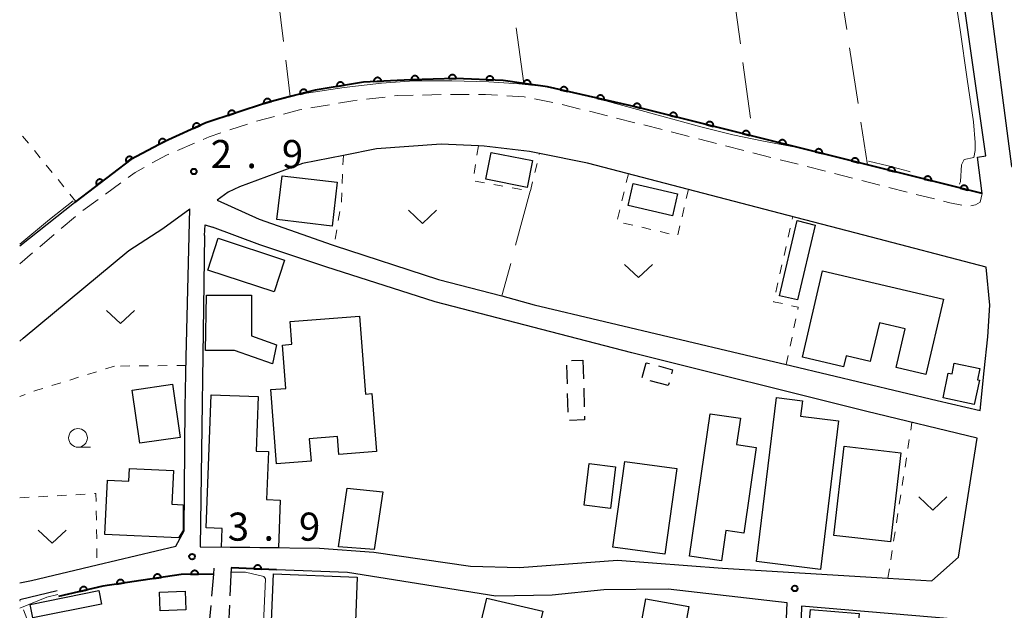
# Model space of a CAD drawing. Units: metres. Extents: x -78000 to -75998, y 34500 to 36000.
# Drawn here: x -78000 to -77869, y 34658 to 34737 of the extents above; entities that cross this region are included whole.
import ezdxf

# ---------------------------------------------------------------- set-up
doc = ezdxf.new("R2010")
doc.units = ezdxf.units.M
for name, color, linetype, lineweight in [('210100_道路縁(街区線)', 7, 'Continuous', 30), ('210600_庭園路等', 7, 'Continuous', 30), ('221300_歩道', 7, 'Continuous', 30), ('300100_普通建物', 7, 'Continuous', 30), ('300300_普通無壁舎', 7, 'Continuous', 30), ('611100_コンクリート被覆(直落)', 7, 'Continuous', 30), ('630100_植生界', 7, 'Continuous', 30), ('630200_耕地界', 7, 'Continuous', 30), ('631300_畑', 7, 'Continuous', 13), ('633100_広葉樹林', 7, 'Continuous', 13), ('710200_等高線(主曲線)', 7, 'Continuous', 13), ('731200_図化機測定による標高点', 7, 'Continuous', 40)]:
    doc.layers.add(name, color=color, linetype=linetype, lineweight=lineweight)
doc.styles.add('Style-WORKING', font='MS Gothic.ttf')

msp = doc.modelspace()

# ---------------------------------------------------------------- linework, layer by layer
at = {"layer": '210100_道路縁(街区線)', "linetype": 'Continuous', "lineweight": 30, "flags": 128}
for points in [[(-77917.64, 34724.82), (-77871.55, 34713.28), (-77872.17, 34718.14), (-77871.06, 34718.31), (-77880.96, 34787.53), (-77965.01, 34776.27), (-77969.3, 34774.96), (-77972.22, 34773.36), (-78000, 34758.08)], [(-77876.57, 34785.32), (-77867.64, 34716.92), (-77866.46, 34716.58), (-77865.81, 34712.24), (-77828.38, 34702.86), (-77815.01, 34700.38), (-77801.37, 34698.64), (-77782.19, 34697.14), (-77770.23, 34697.5), (-77765.59, 34697.67), (-77758.39, 34698.67), (-77664.48, 34711.64)], [(-78000, 34706.32), (-77992.7, 34712.11), (-77985.18, 34717.86), (-77980.64, 34720.26), (-77975.17, 34722.74), (-77967.07, 34725.42), (-77960.56, 34727.09), (-77954.14, 34728.18), (-77947.81, 34728.49), (-77941.84, 34728.66), (-77935.48, 34728.4), (-77929.55, 34727.52), (-77917.64, 34724.82)], [(-77871.84, 34684.33), (-77871.29, 34689.61), (-77870.82, 34694.17), (-77870.56, 34698.39), (-77871.01, 34703.47), (-77887.37, 34707.74), (-77897.45, 34710.38), (-77924.25, 34717.37), (-77930.63, 34718.64), (-77931.96, 34718.9), (-77938.02, 34719.63), (-77938.79, 34719.66), (-77943.74, 34719.89), (-77952.37, 34719.27), (-77956.81, 34718.39), (-77962.28, 34717.31), (-77970.69, 34714.19), (-77972.2, 34713.46), (-77973.65, 34712.4), (-77968.04, 34709.86), (-77958.29, 34706.45), (-77958.05, 34706.37), (-77944.1, 34701.81), (-77935.65, 34699.66), (-77931.34, 34698.44), (-77903.19, 34691.78), (-77896.95, 34690.29), (-77877.57, 34685.69), (-77871.84, 34684.33)], [(-78000, 34661.32), (-77998.43, 34661.66), (-77989.67, 34663.75), (-77979.17, 34666.25), (-77978.03, 34668.27), (-77977.93, 34684.8), (-77977.77, 34691.47), (-77977.29, 34711.25)], [(-77999.52, 34693.99), (-77985.45, 34705.69), (-77980.89, 34708.65), (-77977.29, 34711.25)], [(-77975.32, 34707.71), (-77975.24, 34709.14), (-77974.27, 34708.8)], [(-77872.22, 34680.64), (-77886.94, 34684.21), (-77918.33, 34692.02), (-77944.54, 34698.82), (-77959.15, 34703.51), (-77967.96, 34706.47), (-77974.27, 34708.8)], [(-77975.32, 34707.71), (-77975.92, 34666.13), (-77959.98, 34665.96), (-77952.74, 34665.43), (-77939.83, 34663.58), (-77933.3, 34663.38), (-77920.23, 34664.35), (-77906.22, 34663.28), (-77884.14, 34661.95), (-77878.3, 34661.6), (-77874.74, 34664.78), (-77872.22, 34680.64)], [(-78000, 34693.59), (-77999.52, 34693.99)], [(-77889.09, 34579.44), (-77890.16, 34585.76), (-77890.67, 34586.79), (-77891.62, 34588.78), (-77893.12, 34590.27), (-77895.93, 34592.85), (-77897.84, 34595.27), (-77898.7, 34597.49), (-77899.12, 34600.4), (-77899.4, 34603.21), (-77899.47, 34614.99), (-77897.57, 34658.67), (-77913.48, 34660.5), (-77922.03, 34660.4), (-77928.93, 34659.71), (-77936.47, 34659.54), (-77956.24, 34662.73), (-77965.75, 34663.09)], [(-77994.98, 34660.25), (-78000, 34659.07)], [(-77873.16, 34618.07), (-77873.55, 34626.44), (-77874.11, 34628.37), (-77875.71, 34631.23), (-77876.24, 34633.27), (-77875.15, 34656.48), (-77895.69, 34658.2), (-77897.09, 34607.33), (-77896.89, 34603.6), (-77896.61, 34599.63), (-77895.72, 34596.32), (-77894.81, 34594.62), (-77892.95, 34592.44), (-77889.15, 34588.88), (-77886.54, 34587.63), (-77883.28, 34587.53), (-77878.83, 34588.06), (-77868.67, 34591.44), (-77869.35, 34613.46), (-77873.16, 34618.07)]]:
    msp.add_lwpolyline(points, dxfattribs=at)
at = {"layer": '210600_庭園路等', "linetype": 'Continuous', "lineweight": 30}
for p, q in [((-77971.8, 34663.33), (-77971.966, 34659.584)), ((-77974.512, 34658.309), (-77974.67, 34656.49)), ((-77972.021, 34658.335), (-77972.1, 34656.56))]:
    msp.add_line(p, q, dxfattribs=at)
at = {"layer": '210600_庭園路等', "linetype": 'Continuous', "lineweight": 30, "flags": 128}
msp.add_lwpolyline([(-77974.08, 34663.29), (-77974.15, 34662.48), (-77974.404, 34659.554)], dxfattribs=at)
at = {"layer": '221300_歩道', "linetype": 'Continuous', "lineweight": 13}
for p, q in [((-77943.757, 34726.508), (-77946.256, 34726.445)), ((-77940.007, 34726.508), (-77942.507, 34726.517)), ((-77958.672, 34725.156), (-77961.137, 34724.74)), ((-77951.244, 34726.176), (-77953.728, 34725.89)), ((-77928.841, 34725.441), (-77931.292, 34725.933)), ((-77925.192, 34724.579), (-77927.619, 34725.183)), ((-77921.553, 34723.675), (-77923.979, 34724.278)), ((-77969.605, 34722.569), (-77971.978, 34721.783)), ((-77965.997, 34723.587), (-77968.412, 34722.938)), ((-77917.918, 34722.753), (-77920.341, 34723.37)), ((-77914.284, 34721.828), (-77916.707, 34722.445)), ((-77910.65, 34720.902), (-77913.073, 34721.519)), ((-77976.659, 34720.038), (-77978.956, 34719.051)), ((-77907.016, 34719.976), (-77909.439, 34720.593)), ((-77903.382, 34719.051), (-77905.805, 34719.668)), ((-77899.748, 34718.125), (-77902.171, 34718.742)), ((-77896.114, 34717.199), (-77898.537, 34717.816)), ((-77892.48, 34716.274), (-77894.903, 34716.891)), ((-77888.846, 34715.348), (-77891.269, 34715.965)), ((-77986.524, 34714.711), (-77988.542, 34713.234)), ((-77885.213, 34714.422), (-77887.635, 34715.039)), ((-77881.579, 34713.497), (-77884.001, 34714.114)), ((-77989.55, 34712.496), (-77991.567, 34711.019)), ((-77877.945, 34712.571), (-77880.367, 34713.188)), ((-77992.546, 34710.243), (-77994.454, 34708.627)), ((-77995.408, 34707.819), (-77997.316, 34706.204)), ((-77998.269, 34705.396), (-78000, 34703.93))]:
    msp.add_line(p, q, dxfattribs=at)
at = {"layer": '221300_歩道', "linetype": 'Continuous', "lineweight": 13, "flags": 128}
for points in [[(-77947.505, 34726.414), (-77949.64, 34726.36), (-77950.002, 34726.318)], [(-77936.259, 34726.411), (-77937.85, 34726.5), (-77938.757, 34726.503)], [(-77954.97, 34725.748), (-77955.56, 34725.68), (-77957.439, 34725.363)], [(-77932.518, 34726.179), (-77932.67, 34726.21), (-77935.011, 34726.341)], [(-77962.37, 34724.532), (-77962.68, 34724.48), (-77964.79, 34723.912)], [(-77973.165, 34721.389), (-77974.7, 34720.88), (-77975.511, 34720.531)], [(-77980.105, 34718.557), (-77980.4, 34718.43), (-77982.309, 34717.38)], [(-77983.404, 34716.778), (-77984.6, 34716.12), (-77985.516, 34715.449)], [(-77871.55, 34713.28), (-77871.85, 34712.16), (-77872.46, 34711.77), (-77873.065, 34711.654)], [(-77874.292, 34711.728), (-77875.9, 34712.05), (-77876.733, 34712.262)]]:
    msp.add_lwpolyline(points, dxfattribs=at)
at = {"layer": '300100_普通建物', "linetype": 'Continuous', "lineweight": 30, "flags": 128}
for points in [[(-77876.71, 34699.18), (-77879.07, 34689.14), (-77883.06, 34690.08), (-77881.85, 34695.23), (-77885.28, 34696.03), (-77886.49, 34690.87), (-77889.71, 34691.63), (-77890.05, 34690.18), (-77895.56, 34691.47), (-77892.87, 34702.97)], [(-77975.2, 34692.33), (-77975.08, 34699.72), (-77969.07, 34699.73), (-77969.07, 34694.29), (-77965.73, 34693.12), (-77966.26, 34690.55), (-77971.32, 34692.34)], [(-77954.66, 34696.94), (-77953.84, 34686.52), (-77952.99, 34686.62), (-77952.39, 34678.86), (-77957.41, 34678.47), (-77957.6, 34680.85), (-77961.35, 34680.56), (-77961.11, 34677.57), (-77965.71, 34677.22), (-77966.48, 34687.14), (-77964.5, 34687.29), (-77964.95, 34693.07), (-77963.69, 34693.17), (-77963.92, 34696.22)], [(-77872.61, 34685.16), (-77876.79, 34686.03), (-77876.1, 34689.34), (-77875.59, 34689.23), (-77875.3, 34690.65), (-77871.88, 34689.94), (-77872.2, 34688.42), (-77871.94, 34688.37)], [(-77975.11, 34668.67), (-77974.43, 34686.44), (-77968.18, 34686.2), (-77968.46, 34678.92), (-77966.81, 34678.85), (-77967.05, 34672.46), (-77965.22, 34672.39), (-77965.47, 34666.02), (-77973.06, 34666.11), (-77972.96, 34668.59)], [(-77901.69, 34664.16), (-77899.01, 34686.05), (-77895.55, 34685.62), (-77895.79, 34683.59), (-77890.73, 34682.97), (-77893.15, 34663.11)], [(-77910.6, 34664.91), (-77907.85, 34683.89), (-77903.83, 34683.31), (-77904.34, 34679.79), (-77901.72, 34679.41), (-77903.38, 34667.97), (-77905.75, 34668.32), (-77906.33, 34664.29)], [(-77988.63, 34667.8), (-77988.27, 34675.03), (-77985.44, 34674.89), (-77985.36, 34676.6), (-77979.48, 34676.31), (-77979.7, 34671.82), (-77978.17, 34671.74), (-77978.19, 34668.32), (-77978.83, 34667.33)], [(-77906.77, 34640.65), (-77909.86, 34623.72), (-77919.01, 34625.39), (-77917.16, 34635.51), (-77920.65, 34636.14), (-77916.44, 34659.2), (-77910.72, 34658.16), (-77913.43, 34643.31), (-77908.29, 34642.38), (-77908.54, 34640.97)], [(-77895.84, 34641.92), (-77894.49, 34657.78), (-77887.97, 34657.22), (-77888.56, 34650.33), (-77884.45, 34649.97), (-77884.54, 34648.87), (-77882.6, 34648.7), (-77883.75, 34635.2), (-77885.14, 34635.31), (-77885.36, 34632.7), (-77893.87, 34633.43), (-77893.44, 34638.5), (-77894.39, 34638.58), (-77894.12, 34641.77)]]:
    msp.add_lwpolyline(points, close=True, dxfattribs=at)
at = {"layer": '300100_普通建物', "linetype": 'Continuous', "lineweight": 30}
for points in [[(-77932.28, 34714.12), (-77937.79, 34715.2), (-77937.09, 34718.77), (-77931.58, 34717.69)], [(-77964.99, 34715.67), (-77957.63, 34714.82), (-77958.31, 34708.96), (-77965.67, 34709.82)], [(-77918.14, 34714.63), (-77912.2, 34713.25), (-77912.88, 34710.33), (-77918.81, 34711.7)], [(-77893.87, 34709.09), (-77896.21, 34699.09), (-77898.63, 34699.66), (-77896.27, 34709.71)], [(-77973.5, 34707.32), (-77964.66, 34704.41), (-77966.05, 34700.17), (-77974.9, 34703.08)], [(-77983.98, 34679.96), (-77984.99, 34687.06), (-77979.59, 34687.83), (-77978.57, 34680.73)], [(-77891.34, 34667.66), (-77889.98, 34679.56), (-77882.44, 34678.7), (-77883.79, 34666.8)], [(-77924.68, 34671.68), (-77924, 34677.25), (-77920.48, 34676.82), (-77921.16, 34671.25)], [(-77920.84, 34666.1), (-77919.26, 34677.54), (-77912.3, 34676.58), (-77913.89, 34665.14)], [(-77957.47, 34666.13), (-77956.32, 34673.99), (-77951.56, 34673.46), (-77952.71, 34665.79)], [(-77966.13, 34662.54), (-77954.96, 34662.11), (-77955.33, 34652.62), (-77966.51, 34653.07)], [(-77989.08, 34658.48), (-77998.24, 34656.65), (-77998.6, 34658.46), (-77989.44, 34660.29)], [(-77977.82, 34657.72), (-77981.27, 34657.59), (-77981.36, 34660.09), (-77977.91, 34660.22)], [(-77937.68, 34659.3), (-77930.21, 34657.55), (-77931.87, 34650.5), (-77939.34, 34652.26)]]:
    msp.add_3dface(points, dxfattribs=at)
at = {"layer": '300300_普通無壁舎', "linetype": 'Continuous', "lineweight": 30}
for p, q in [((-77926.366, 34691.017), (-77924.84, 34691.06)), ((-77924.84, 34691.06), (-77924.774, 34688.561)), ((-77926.912, 34687.875), (-77926.974, 34690.374)), ((-77913.45, 34687.66), (-77915.864, 34688.308)), ((-77924.741, 34687.311), (-77924.676, 34684.812)), ((-77913.349, 34688.035), (-77913.45, 34687.66)), ((-77926.818, 34684.126), (-77926.88, 34686.625))]:
    msp.add_line(p, q, dxfattribs=at)
at = {"layer": '300300_普通無壁舎', "linetype": 'Continuous', "lineweight": 30, "flags": 128}
for points in [[(-77916.917, 34688.722), (-77916.38, 34690.72), (-77915.964, 34690.608)], [(-77914.757, 34690.284), (-77912.88, 34689.78), (-77913.025, 34689.242)], [(-77924.643, 34683.563), (-77924.63, 34683.08), (-77926.646, 34683.024)]]:
    msp.add_lwpolyline(points, dxfattribs=at)
at = {"layer": '611100_コンクリート被覆(直落)', "linetype": 'Continuous', "lineweight": 40}
msp.add_line((-77965.75, 34663.09), (-77971.8, 34663.33), dxfattribs=at)
at = {"layer": '611100_コンクリート被覆(直落)', "linetype": 'Continuous', "lineweight": 40, "flags": 128}
for points in [[(-77947.752, 34728.492), (-77946.753, 34728.52), (-77946.756, 34728.564), (-77946.763, 34728.607), (-77946.773, 34728.649), (-77946.788, 34728.69), (-77946.806, 34728.73), (-77946.827, 34728.768), (-77946.851, 34728.804), (-77946.879, 34728.838), (-77946.909, 34728.87), (-77946.943, 34728.898), (-77946.977, 34728.924), (-77947.015, 34728.946), (-77947.055, 34728.965), (-77947.095, 34728.981), (-77947.137, 34728.992), (-77947.18, 34729), (-77947.223, 34729.005), (-77947.267, 34729.006), (-77947.311, 34729.002), (-77947.354, 34728.995), (-77947.395, 34728.985), (-77947.437, 34728.971), (-77947.476, 34728.953), (-77947.515, 34728.932), (-77947.551, 34728.908), (-77947.584, 34728.88), (-77947.617, 34728.85), (-77947.645, 34728.816), (-77947.671, 34728.781), (-77947.693, 34728.743), (-77947.711, 34728.704), (-77947.727, 34728.663), (-77947.739, 34728.621), (-77947.747, 34728.579), (-77947.752, 34728.536)], [(-77942.754, 34728.634), (-77941.755, 34728.662), (-77941.758, 34728.706), (-77941.765, 34728.749), (-77941.776, 34728.791), (-77941.79, 34728.833), (-77941.808, 34728.872), (-77941.829, 34728.91), (-77941.853, 34728.947), (-77941.881, 34728.98), (-77941.911, 34729.012), (-77941.945, 34729.04), (-77941.979, 34729.066), (-77942.017, 34729.088), (-77942.057, 34729.107), (-77942.097, 34729.123), (-77942.139, 34729.135), (-77942.182, 34729.142), (-77942.225, 34729.147), (-77942.269, 34729.148), (-77942.313, 34729.145), (-77942.356, 34729.138), (-77942.397, 34729.127), (-77942.439, 34729.113), (-77942.478, 34729.095), (-77942.517, 34729.074), (-77942.553, 34729.05), (-77942.586, 34729.022), (-77942.619, 34728.992), (-77942.647, 34728.958), (-77942.673, 34728.923), (-77942.695, 34728.886), (-77942.713, 34728.846), (-77942.729, 34728.806), (-77942.741, 34728.763), (-77942.749, 34728.721), (-77942.754, 34728.678)], [(-77957.694, 34727.577), (-77956.708, 34727.744), (-77956.717, 34727.787), (-77956.73, 34727.828), (-77956.746, 34727.868), (-77956.766, 34727.908), (-77956.79, 34727.944), (-77956.816, 34727.979), (-77956.845, 34728.012), (-77956.877, 34728.041), (-77956.911, 34728.069), (-77956.949, 34728.092), (-77956.987, 34728.113), (-77957.027, 34728.129), (-77957.069, 34728.142), (-77957.111, 34728.152), (-77957.155, 34728.158), (-77957.198, 34728.16), (-77957.241, 34728.159), (-77957.285, 34728.153), (-77957.328, 34728.144), (-77957.369, 34728.131), (-77957.409, 34728.115), (-77957.448, 34728.095), (-77957.485, 34728.072), (-77957.52, 34728.045), (-77957.553, 34728.016), (-77957.582, 34727.984), (-77957.609, 34727.95), (-77957.632, 34727.913), (-77957.653, 34727.875), (-77957.67, 34727.834), (-77957.683, 34727.792), (-77957.693, 34727.75), (-77957.699, 34727.707), (-77957.701, 34727.664), (-77957.699, 34727.62)], [(-77952.746, 34728.248), (-77951.748, 34728.297), (-77951.752, 34728.341), (-77951.76, 34728.384), (-77951.771, 34728.425), (-77951.786, 34728.466), (-77951.805, 34728.506), (-77951.827, 34728.544), (-77951.852, 34728.579), (-77951.88, 34728.612), (-77951.911, 34728.644), (-77951.945, 34728.671), (-77951.98, 34728.696), (-77952.019, 34728.717), (-77952.058, 34728.735), (-77952.099, 34728.751), (-77952.142, 34728.761), (-77952.184, 34728.768), (-77952.227, 34728.772), (-77952.272, 34728.772), (-77952.315, 34728.768), (-77952.358, 34728.76), (-77952.4, 34728.749), (-77952.441, 34728.734), (-77952.48, 34728.715), (-77952.518, 34728.693), (-77952.554, 34728.668), (-77952.586, 34728.64), (-77952.618, 34728.609), (-77952.645, 34728.575), (-77952.671, 34728.539), (-77952.692, 34728.501), (-77952.71, 34728.461), (-77952.725, 34728.421), (-77952.736, 34728.378), (-77952.743, 34728.336), (-77952.747, 34728.292)], [(-77937.758, 34728.493), (-77936.759, 34728.452), (-77936.759, 34728.496), (-77936.763, 34728.54), (-77936.771, 34728.582), (-77936.782, 34728.624), (-77936.797, 34728.665), (-77936.816, 34728.705), (-77936.837, 34728.743), (-77936.863, 34728.778), (-77936.89, 34728.812), (-77936.922, 34728.842), (-77936.955, 34728.871), (-77936.991, 34728.895), (-77937.029, 34728.917), (-77937.069, 34728.935), (-77937.11, 34728.95), (-77937.152, 34728.961), (-77937.194, 34728.968), (-77937.238, 34728.972), (-77937.282, 34728.972), (-77937.325, 34728.968), (-77937.368, 34728.961), (-77937.41, 34728.949), (-77937.451, 34728.934), (-77937.491, 34728.916), (-77937.529, 34728.894), (-77937.564, 34728.869), (-77937.598, 34728.841), (-77937.628, 34728.809), (-77937.657, 34728.776), (-77937.681, 34728.74), (-77937.703, 34728.702), (-77937.721, 34728.663), (-77937.736, 34728.621), (-77937.747, 34728.58), (-77937.754, 34728.537)], [(-77932.79, 34728), (-77931.8, 34727.854), (-77931.796, 34727.897), (-77931.796, 34727.941), (-77931.798, 34727.984), (-77931.805, 34728.027), (-77931.816, 34728.069), (-77931.83, 34728.111), (-77931.847, 34728.151), (-77931.869, 34728.188), (-77931.893, 34728.225), (-77931.921, 34728.259), (-77931.951, 34728.29), (-77931.984, 34728.319), (-77932.02, 34728.344), (-77932.057, 34728.367), (-77932.097, 34728.386), (-77932.137, 34728.401), (-77932.178, 34728.413), (-77932.222, 34728.422), (-77932.266, 34728.426), (-77932.309, 34728.426), (-77932.352, 34728.424), (-77932.395, 34728.417), (-77932.437, 34728.406), (-77932.479, 34728.392), (-77932.519, 34728.375), (-77932.556, 34728.353), (-77932.593, 34728.329), (-77932.627, 34728.301), (-77932.659, 34728.271), (-77932.687, 34728.238), (-77932.712, 34728.202), (-77932.735, 34728.165), (-77932.754, 34728.125), (-77932.769, 34728.085), (-77932.781, 34728.044)], [(-77962.587, 34726.568), (-77961.618, 34726.817), (-77961.631, 34726.86), (-77961.648, 34726.9), (-77961.667, 34726.938), (-77961.69, 34726.976), (-77961.717, 34727.01), (-77961.746, 34727.043), (-77961.777, 34727.073), (-77961.812, 34727.099), (-77961.848, 34727.124), (-77961.887, 34727.144), (-77961.927, 34727.161), (-77961.968, 34727.174), (-77962.011, 34727.184), (-77962.054, 34727.191), (-77962.098, 34727.193), (-77962.141, 34727.191), (-77962.184, 34727.186), (-77962.227, 34727.177), (-77962.269, 34727.164), (-77962.31, 34727.148), (-77962.348, 34727.128), (-77962.385, 34727.105), (-77962.42, 34727.079), (-77962.453, 34727.05), (-77962.483, 34727.018), (-77962.509, 34726.984), (-77962.534, 34726.947), (-77962.554, 34726.908), (-77962.571, 34726.869), (-77962.584, 34726.827), (-77962.594, 34726.784), (-77962.6, 34726.741), (-77962.603, 34726.697), (-77962.601, 34726.654), (-77962.596, 34726.611)], [(-77927.868, 34727.139), (-77926.892, 34726.918), (-77926.885, 34726.961), (-77926.881, 34727.004), (-77926.881, 34727.047), (-77926.884, 34727.091), (-77926.892, 34727.134), (-77926.903, 34727.176), (-77926.917, 34727.217), (-77926.936, 34727.256), (-77926.957, 34727.295), (-77926.982, 34727.331), (-77927.01, 34727.364), (-77927.041, 34727.395), (-77927.074, 34727.423), (-77927.109, 34727.449), (-77927.148, 34727.471), (-77927.186, 34727.489), (-77927.227, 34727.504), (-77927.27, 34727.516), (-77927.313, 34727.523), (-77927.356, 34727.527), (-77927.399, 34727.528), (-77927.443, 34727.524), (-77927.486, 34727.517), (-77927.528, 34727.506), (-77927.569, 34727.491), (-77927.608, 34727.473), (-77927.647, 34727.452), (-77927.683, 34727.426), (-77927.717, 34727.399), (-77927.747, 34727.368), (-77927.775, 34727.334), (-77927.801, 34727.299), (-77927.823, 34727.261), (-77927.841, 34727.222), (-77927.856, 34727.181)], [(-77922.991, 34726.033), (-77922.016, 34725.812), (-77922.008, 34725.855), (-77922.005, 34725.899), (-77922.004, 34725.942), (-77922.008, 34725.985), (-77922.015, 34726.028), (-77922.026, 34726.071), (-77922.041, 34726.112), (-77922.059, 34726.151), (-77922.08, 34726.19), (-77922.106, 34726.225), (-77922.133, 34726.259), (-77922.164, 34726.29), (-77922.198, 34726.318), (-77922.233, 34726.343), (-77922.271, 34726.365), (-77922.31, 34726.383), (-77922.351, 34726.399), (-77922.393, 34726.41), (-77922.437, 34726.418), (-77922.48, 34726.422), (-77922.523, 34726.422), (-77922.567, 34726.419), (-77922.609, 34726.411), (-77922.652, 34726.4), (-77922.693, 34726.386), (-77922.732, 34726.367), (-77922.771, 34726.346), (-77922.806, 34726.32), (-77922.84, 34726.293), (-77922.871, 34726.262), (-77922.899, 34726.229), (-77922.924, 34726.193), (-77922.946, 34726.155), (-77922.964, 34726.116), (-77922.98, 34726.076)], [(-77967.431, 34725.328), (-77966.462, 34725.575), (-77966.475, 34725.618), (-77966.491, 34725.658), (-77966.51, 34725.696), (-77966.533, 34725.734), (-77966.559, 34725.768), (-77966.588, 34725.801), (-77966.62, 34725.831), (-77966.655, 34725.857), (-77966.691, 34725.882), (-77966.73, 34725.902), (-77966.77, 34725.92), (-77966.811, 34725.933), (-77966.854, 34725.943), (-77966.897, 34725.949), (-77966.941, 34725.952), (-77966.984, 34725.95), (-77967.027, 34725.945), (-77967.07, 34725.936), (-77967.112, 34725.923), (-77967.152, 34725.907), (-77967.191, 34725.888), (-77967.228, 34725.865), (-77967.263, 34725.838), (-77967.296, 34725.809), (-77967.326, 34725.778), (-77967.352, 34725.743), (-77967.377, 34725.707), (-77967.397, 34725.668), (-77967.414, 34725.628), (-77967.428, 34725.587), (-77967.437, 34725.544), (-77967.444, 34725.501), (-77967.446, 34725.457), (-77967.444, 34725.414), (-77967.44, 34725.371)], [(-77918.113, 34724.938), (-77917.143, 34724.695), (-77917.134, 34724.739), (-77917.129, 34724.782), (-77917.128, 34724.825), (-77917.13, 34724.869), (-77917.137, 34724.912), (-77917.147, 34724.954), (-77917.16, 34724.996), (-77917.178, 34725.035), (-77917.198, 34725.074), (-77917.223, 34725.11), (-77917.25, 34725.145), (-77917.28, 34725.176), (-77917.313, 34725.205), (-77917.348, 34725.231), (-77917.385, 34725.254), (-77917.424, 34725.273), (-77917.464, 34725.289), (-77917.506, 34725.302), (-77917.549, 34725.311), (-77917.592, 34725.315), (-77917.635, 34725.317), (-77917.679, 34725.314), (-77917.722, 34725.308), (-77917.765, 34725.298), (-77917.806, 34725.284), (-77917.846, 34725.266), (-77917.885, 34725.246), (-77917.921, 34725.221), (-77917.956, 34725.195), (-77917.987, 34725.165), (-77918.016, 34725.132), (-77918.042, 34725.097), (-77918.065, 34725.059), (-77918.084, 34725.021), (-77918.1, 34724.981)], [(-77972.17, 34723.733), (-77971.221, 34724.047), (-77971.237, 34724.088), (-77971.256, 34724.127), (-77971.277, 34724.164), (-77971.303, 34724.2), (-77971.332, 34724.232), (-77971.363, 34724.263), (-77971.396, 34724.291), (-77971.433, 34724.315), (-77971.471, 34724.337), (-77971.511, 34724.354), (-77971.552, 34724.369), (-77971.594, 34724.379), (-77971.638, 34724.386), (-77971.681, 34724.39), (-77971.725, 34724.389), (-77971.767, 34724.384), (-77971.81, 34724.376), (-77971.853, 34724.364), (-77971.894, 34724.349), (-77971.933, 34724.329), (-77971.97, 34724.308), (-77972.006, 34724.282), (-77972.038, 34724.253), (-77972.069, 34724.222), (-77972.097, 34724.189), (-77972.121, 34724.152), (-77972.143, 34724.114), (-77972.16, 34724.074), (-77972.175, 34724.033), (-77972.185, 34723.991), (-77972.192, 34723.948), (-77972.195, 34723.904), (-77972.195, 34723.86), (-77972.19, 34723.818), (-77972.182, 34723.775)], [(-77913.263, 34723.724), (-77912.292, 34723.481), (-77912.284, 34723.524), (-77912.279, 34723.567), (-77912.278, 34723.61), (-77912.28, 34723.654), (-77912.287, 34723.697), (-77912.297, 34723.739), (-77912.31, 34723.781), (-77912.328, 34723.82), (-77912.348, 34723.859), (-77912.373, 34723.896), (-77912.399, 34723.93), (-77912.43, 34723.961), (-77912.463, 34723.99), (-77912.497, 34724.016), (-77912.535, 34724.039), (-77912.574, 34724.058), (-77912.614, 34724.074), (-77912.656, 34724.087), (-77912.699, 34724.096), (-77912.742, 34724.1), (-77912.785, 34724.102), (-77912.829, 34724.099), (-77912.872, 34724.093), (-77912.915, 34724.083), (-77912.956, 34724.069), (-77912.996, 34724.052), (-77913.035, 34724.031), (-77913.071, 34724.006), (-77913.105, 34723.98), (-77913.137, 34723.95), (-77913.166, 34723.917), (-77913.192, 34723.882), (-77913.215, 34723.845), (-77913.234, 34723.806), (-77913.25, 34723.766)], [(-77976.846, 34721.98), (-77975.935, 34722.393), (-77975.955, 34722.432), (-77975.979, 34722.469), (-77976.004, 34722.503), (-77976.033, 34722.536), (-77976.065, 34722.566), (-77976.1, 34722.593), (-77976.136, 34722.617), (-77976.174, 34722.637), (-77976.214, 34722.655), (-77976.256, 34722.668), (-77976.299, 34722.678), (-77976.342, 34722.684), (-77976.386, 34722.686), (-77976.429, 34722.685), (-77976.473, 34722.68), (-77976.515, 34722.671), (-77976.556, 34722.658), (-77976.597, 34722.642), (-77976.636, 34722.622), (-77976.673, 34722.599), (-77976.708, 34722.573), (-77976.741, 34722.544), (-77976.77, 34722.512), (-77976.797, 34722.478), (-77976.821, 34722.441), (-77976.841, 34722.403), (-77976.859, 34722.363), (-77976.872, 34722.321), (-77976.883, 34722.279), (-77976.888, 34722.235), (-77976.89, 34722.192), (-77976.889, 34722.148), (-77976.884, 34722.105), (-77976.875, 34722.063), (-77976.862, 34722.021)], [(-77908.412, 34722.509), (-77907.442, 34722.266), (-77907.434, 34722.309), (-77907.429, 34722.352), (-77907.427, 34722.395), (-77907.43, 34722.439), (-77907.437, 34722.482), (-77907.447, 34722.524), (-77907.46, 34722.566), (-77907.478, 34722.605), (-77907.498, 34722.645), (-77907.523, 34722.681), (-77907.549, 34722.715), (-77907.58, 34722.746), (-77907.613, 34722.775), (-77907.647, 34722.801), (-77907.685, 34722.824), (-77907.723, 34722.843), (-77907.764, 34722.86), (-77907.806, 34722.872), (-77907.849, 34722.881), (-77907.892, 34722.886), (-77907.935, 34722.887), (-77907.979, 34722.885), (-77908.022, 34722.878), (-77908.065, 34722.868), (-77908.106, 34722.855), (-77908.146, 34722.837), (-77908.185, 34722.817), (-77908.221, 34722.792), (-77908.255, 34722.765), (-77908.287, 34722.735), (-77908.315, 34722.702), (-77908.342, 34722.667), (-77908.365, 34722.63), (-77908.383, 34722.591), (-77908.4, 34722.551)], [(-77903.562, 34721.294), (-77902.592, 34721.051), (-77902.583, 34721.094), (-77902.579, 34721.137), (-77902.577, 34721.18), (-77902.58, 34721.224), (-77902.586, 34721.267), (-77902.596, 34721.31), (-77902.61, 34721.351), (-77902.628, 34721.391), (-77902.648, 34721.43), (-77902.673, 34721.466), (-77902.699, 34721.5), (-77902.729, 34721.532), (-77902.762, 34721.56), (-77902.797, 34721.587), (-77902.835, 34721.609), (-77902.873, 34721.628), (-77902.913, 34721.645), (-77902.956, 34721.657), (-77902.999, 34721.666), (-77903.042, 34721.671), (-77903.085, 34721.672), (-77903.129, 34721.67), (-77903.172, 34721.663), (-77903.214, 34721.653), (-77903.256, 34721.64), (-77903.295, 34721.622), (-77903.335, 34721.602), (-77903.371, 34721.577), (-77903.405, 34721.55), (-77903.436, 34721.52), (-77903.465, 34721.487), (-77903.492, 34721.452), (-77903.514, 34721.415), (-77903.533, 34721.376), (-77903.55, 34721.336)], [(-77981.378, 34719.87), (-77980.494, 34720.337), (-77980.516, 34720.375), (-77980.541, 34720.411), (-77980.569, 34720.444), (-77980.6, 34720.475), (-77980.634, 34720.502), (-77980.67, 34720.527), (-77980.707, 34720.549), (-77980.747, 34720.567), (-77980.788, 34720.582), (-77980.831, 34720.592), (-77980.873, 34720.6), (-77980.917, 34720.603), (-77980.961, 34720.603), (-77981.004, 34720.599), (-77981.047, 34720.591), (-77981.089, 34720.579), (-77981.129, 34720.565), (-77981.169, 34720.546), (-77981.207, 34720.523), (-77981.242, 34720.498), (-77981.275, 34720.47), (-77981.306, 34720.439), (-77981.334, 34720.406), (-77981.359, 34720.37), (-77981.381, 34720.332), (-77981.398, 34720.292), (-77981.414, 34720.251), (-77981.424, 34720.209), (-77981.432, 34720.166), (-77981.435, 34720.122), (-77981.435, 34720.079), (-77981.431, 34720.035), (-77981.423, 34719.992), (-77981.411, 34719.951), (-77981.396, 34719.91)], [(-77898.712, 34720.079), (-77897.742, 34719.837), (-77897.733, 34719.88), (-77897.728, 34719.923), (-77897.727, 34719.966), (-77897.729, 34720.01), (-77897.736, 34720.053), (-77897.746, 34720.095), (-77897.759, 34720.137), (-77897.777, 34720.176), (-77897.797, 34720.215), (-77897.822, 34720.252), (-77897.849, 34720.286), (-77897.879, 34720.317), (-77897.912, 34720.346), (-77897.947, 34720.372), (-77897.984, 34720.395), (-77898.023, 34720.414), (-77898.063, 34720.43), (-77898.105, 34720.443), (-77898.149, 34720.452), (-77898.192, 34720.456), (-77898.235, 34720.458), (-77898.279, 34720.455), (-77898.322, 34720.449), (-77898.364, 34720.439), (-77898.406, 34720.425), (-77898.445, 34720.407), (-77898.484, 34720.387), (-77898.52, 34720.362), (-77898.555, 34720.336), (-77898.586, 34720.306), (-77898.615, 34720.273), (-77898.641, 34720.238), (-77898.664, 34720.2), (-77898.683, 34720.162), (-77898.699, 34720.122)], [(-77893.862, 34718.865), (-77892.891, 34718.622), (-77892.883, 34718.666), (-77892.878, 34718.709), (-77892.877, 34718.752), (-77892.879, 34718.796), (-77892.886, 34718.838), (-77892.896, 34718.881), (-77892.909, 34718.923), (-77892.927, 34718.962), (-77892.947, 34719.001), (-77892.972, 34719.037), (-77892.999, 34719.072), (-77893.029, 34719.103), (-77893.062, 34719.132), (-77893.097, 34719.158), (-77893.134, 34719.181), (-77893.173, 34719.2), (-77893.213, 34719.216), (-77893.255, 34719.229), (-77893.298, 34719.238), (-77893.341, 34719.242), (-77893.384, 34719.244), (-77893.428, 34719.241), (-77893.471, 34719.234), (-77893.514, 34719.225), (-77893.555, 34719.211), (-77893.595, 34719.193), (-77893.634, 34719.173), (-77893.67, 34719.148), (-77893.705, 34719.122), (-77893.736, 34719.091), (-77893.765, 34719.058), (-77893.791, 34719.024), (-77893.814, 34718.986), (-77893.833, 34718.948), (-77893.849, 34718.907)], [(-77985.735, 34717.435), (-77984.941, 34718.043), (-77984.969, 34718.077), (-77985, 34718.107), (-77985.033, 34718.135), (-77985.069, 34718.161), (-77985.107, 34718.182), (-77985.146, 34718.201), (-77985.187, 34718.216), (-77985.229, 34718.227), (-77985.272, 34718.235), (-77985.316, 34718.238), (-77985.359, 34718.239), (-77985.403, 34718.235), (-77985.446, 34718.227), (-77985.488, 34718.216), (-77985.529, 34718.201), (-77985.568, 34718.183), (-77985.606, 34718.161), (-77985.642, 34718.136), (-77985.676, 34718.108), (-77985.706, 34718.077), (-77985.734, 34718.044), (-77985.76, 34718.008), (-77985.781, 34717.97), (-77985.8, 34717.931), (-77985.815, 34717.89), (-77985.826, 34717.848), (-77985.834, 34717.805), (-77985.837, 34717.761), (-77985.838, 34717.718), (-77985.834, 34717.674), (-77985.826, 34717.631), (-77985.815, 34717.589), (-77985.8, 34717.548), (-77985.782, 34717.509), (-77985.76, 34717.471)], [(-77889.011, 34717.651), (-77888.041, 34717.408), (-77888.032, 34717.451), (-77888.028, 34717.495), (-77888.026, 34717.537), (-77888.029, 34717.581), (-77888.036, 34717.624), (-77888.045, 34717.667), (-77888.059, 34717.708), (-77888.077, 34717.748), (-77888.097, 34717.787), (-77888.122, 34717.823), (-77888.148, 34717.858), (-77888.179, 34717.889), (-77888.211, 34717.918), (-77888.246, 34717.944), (-77888.284, 34717.967), (-77888.322, 34717.986), (-77888.363, 34718.002), (-77888.405, 34718.015), (-77888.448, 34718.023), (-77888.491, 34718.028), (-77888.534, 34718.029), (-77888.578, 34718.027), (-77888.621, 34718.02), (-77888.664, 34718.01), (-77888.705, 34717.997), (-77888.745, 34717.979), (-77888.784, 34717.959), (-77888.82, 34717.934), (-77888.854, 34717.908), (-77888.886, 34717.877), (-77888.914, 34717.844), (-77888.941, 34717.81), (-77888.963, 34717.772), (-77888.982, 34717.733), (-77888.999, 34717.693)], [(-77884.161, 34716.437), (-77883.191, 34716.194), (-77883.182, 34716.237), (-77883.177, 34716.28), (-77883.176, 34716.323), (-77883.178, 34716.367), (-77883.185, 34716.41), (-77883.195, 34716.453), (-77883.208, 34716.494), (-77883.226, 34716.534), (-77883.246, 34716.573), (-77883.271, 34716.609), (-77883.298, 34716.643), (-77883.328, 34716.675), (-77883.361, 34716.704), (-77883.396, 34716.73), (-77883.433, 34716.753), (-77883.472, 34716.772), (-77883.512, 34716.788), (-77883.554, 34716.8), (-77883.598, 34716.809), (-77883.641, 34716.814), (-77883.684, 34716.815), (-77883.728, 34716.813), (-77883.771, 34716.806), (-77883.813, 34716.796), (-77883.855, 34716.783), (-77883.894, 34716.765), (-77883.933, 34716.745), (-77883.969, 34716.72), (-77884.004, 34716.693), (-77884.035, 34716.663), (-77884.064, 34716.63), (-77884.09, 34716.595), (-77884.113, 34716.558), (-77884.132, 34716.519), (-77884.148, 34716.479)], [(-77989.705, 34714.395), (-77988.911, 34715.003), (-77988.939, 34715.037), (-77988.97, 34715.068), (-77989.003, 34715.095), (-77989.039, 34715.121), (-77989.077, 34715.142), (-77989.116, 34715.161), (-77989.157, 34715.176), (-77989.199, 34715.187), (-77989.242, 34715.196), (-77989.286, 34715.199), (-77989.329, 34715.199), (-77989.373, 34715.195), (-77989.416, 34715.187), (-77989.458, 34715.176), (-77989.499, 34715.161), (-77989.538, 34715.143), (-77989.576, 34715.122), (-77989.612, 34715.096), (-77989.646, 34715.068), (-77989.676, 34715.037), (-77989.704, 34715.004), (-77989.729, 34714.969), (-77989.751, 34714.931), (-77989.77, 34714.891), (-77989.785, 34714.85), (-77989.796, 34714.808), (-77989.804, 34714.765), (-77989.807, 34714.721), (-77989.808, 34714.678), (-77989.804, 34714.635), (-77989.796, 34714.591), (-77989.785, 34714.549), (-77989.77, 34714.508), (-77989.751, 34714.469), (-77989.73, 34714.432)], [(-77879.311, 34715.223), (-77878.34, 34714.98), (-77878.332, 34715.023), (-77878.327, 34715.066), (-77878.326, 34715.109), (-77878.328, 34715.153), (-77878.335, 34715.196), (-77878.345, 34715.239), (-77878.358, 34715.28), (-77878.376, 34715.32), (-77878.396, 34715.359), (-77878.421, 34715.395), (-77878.448, 34715.429), (-77878.478, 34715.461), (-77878.511, 34715.489), (-77878.545, 34715.516), (-77878.583, 34715.538), (-77878.622, 34715.557), (-77878.662, 34715.574), (-77878.704, 34715.586), (-77878.747, 34715.595), (-77878.79, 34715.6), (-77878.833, 34715.601), (-77878.877, 34715.599), (-77878.92, 34715.592), (-77878.963, 34715.582), (-77879.004, 34715.569), (-77879.044, 34715.551), (-77879.083, 34715.531), (-77879.119, 34715.506), (-77879.154, 34715.479), (-77879.185, 34715.449), (-77879.214, 34715.416), (-77879.24, 34715.381), (-77879.263, 34715.344), (-77879.282, 34715.305), (-77879.298, 34715.265)], [(-77874.46, 34714.009), (-77873.49, 34713.766), (-77873.481, 34713.809), (-77873.477, 34713.852), (-77873.475, 34713.895), (-77873.478, 34713.939), (-77873.484, 34713.982), (-77873.494, 34714.024), (-77873.508, 34714.066), (-77873.526, 34714.105), (-77873.546, 34714.145), (-77873.571, 34714.181), (-77873.597, 34714.215), (-77873.628, 34714.246), (-77873.66, 34714.275), (-77873.695, 34714.301), (-77873.733, 34714.324), (-77873.771, 34714.343), (-77873.812, 34714.359), (-77873.854, 34714.372), (-77873.897, 34714.381), (-77873.94, 34714.385), (-77873.983, 34714.387), (-77874.027, 34714.385), (-77874.07, 34714.378), (-77874.113, 34714.368), (-77874.154, 34714.355), (-77874.194, 34714.337), (-77874.233, 34714.316), (-77874.269, 34714.291), (-77874.303, 34714.265), (-77874.335, 34714.235), (-77874.363, 34714.202), (-77874.39, 34714.167), (-77874.412, 34714.13), (-77874.431, 34714.091), (-77874.448, 34714.051)], [(-77968.748, 34663.209), (-77967.748, 34663.169), (-77967.749, 34663.213), (-77967.753, 34663.257), (-77967.76, 34663.299), (-77967.772, 34663.341), (-77967.787, 34663.382), (-77967.805, 34663.422), (-77967.827, 34663.46), (-77967.853, 34663.495), (-77967.88, 34663.529), (-77967.912, 34663.559), (-77967.945, 34663.587), (-77967.981, 34663.612), (-77968.019, 34663.633), (-77968.059, 34663.652), (-77968.1, 34663.667), (-77968.142, 34663.677), (-77968.184, 34663.685), (-77968.228, 34663.689), (-77968.272, 34663.688), (-77968.315, 34663.684), (-77968.358, 34663.677), (-77968.4, 34663.666), (-77968.441, 34663.65), (-77968.481, 34663.632), (-77968.519, 34663.61), (-77968.554, 34663.585), (-77968.588, 34663.557), (-77968.618, 34663.525), (-77968.646, 34663.492), (-77968.671, 34663.456), (-77968.692, 34663.418), (-77968.711, 34663.379), (-77968.726, 34663.337), (-77968.736, 34663.296), (-77968.744, 34663.253)], [(-77982.11, 34661.915), (-77981.12, 34662.063), (-77981.129, 34662.106), (-77981.141, 34662.148), (-77981.156, 34662.188), (-77981.175, 34662.228), (-77981.198, 34662.265), (-77981.224, 34662.3), (-77981.252, 34662.333), (-77981.284, 34662.363), (-77981.317, 34662.391), (-77981.354, 34662.415), (-77981.392, 34662.437), (-77981.432, 34662.454), (-77981.473, 34662.468), (-77981.515, 34662.479), (-77981.559, 34662.486), (-77981.602, 34662.488), (-77981.645, 34662.488), (-77981.689, 34662.484), (-77981.732, 34662.475), (-77981.774, 34662.463), (-77981.814, 34662.448), (-77981.854, 34662.429), (-77981.891, 34662.406), (-77981.926, 34662.38), (-77981.959, 34662.352), (-77981.989, 34662.32), (-77982.017, 34662.287), (-77982.041, 34662.25), (-77982.063, 34662.212), (-77982.08, 34662.172), (-77982.094, 34662.131), (-77982.105, 34662.089), (-77982.112, 34662.045), (-77982.114, 34662.002), (-77982.114, 34661.959)], [(-77977.15, 34662.466), (-77976.15, 34662.471), (-77976.152, 34662.515), (-77976.158, 34662.558), (-77976.168, 34662.6), (-77976.181, 34662.642), (-77976.198, 34662.681), (-77976.218, 34662.72), (-77976.241, 34662.757), (-77976.268, 34662.791), (-77976.298, 34662.824), (-77976.331, 34662.853), (-77976.365, 34662.88), (-77976.402, 34662.903), (-77976.441, 34662.922), (-77976.481, 34662.939), (-77976.523, 34662.952), (-77976.565, 34662.961), (-77976.608, 34662.967), (-77976.652, 34662.968), (-77976.696, 34662.966), (-77976.739, 34662.96), (-77976.781, 34662.951), (-77976.823, 34662.938), (-77976.863, 34662.92), (-77976.902, 34662.9), (-77976.939, 34662.877), (-77976.973, 34662.85), (-77977.006, 34662.821), (-77977.034, 34662.788), (-77977.061, 34662.753), (-77977.084, 34662.716), (-77977.104, 34662.677), (-77977.121, 34662.637), (-77977.134, 34662.595), (-77977.142, 34662.553), (-77977.148, 34662.51)], [(-77991.953, 34660.192), (-77990.979, 34660.419), (-77990.991, 34660.461), (-77991.006, 34660.501), (-77991.025, 34660.54), (-77991.047, 34660.578), (-77991.072, 34660.613), (-77991.101, 34660.647), (-77991.132, 34660.678), (-77991.166, 34660.705), (-77991.201, 34660.73), (-77991.24, 34660.751), (-77991.279, 34660.77), (-77991.321, 34660.784), (-77991.363, 34660.794), (-77991.406, 34660.802), (-77991.45, 34660.805), (-77991.493, 34660.804), (-77991.536, 34660.8), (-77991.579, 34660.792), (-77991.622, 34660.78), (-77991.662, 34660.765), (-77991.701, 34660.746), (-77991.739, 34660.724), (-77991.774, 34660.699), (-77991.807, 34660.67), (-77991.838, 34660.639), (-77991.865, 34660.605), (-77991.891, 34660.57), (-77991.912, 34660.531), (-77991.93, 34660.492), (-77991.944, 34660.451), (-77991.955, 34660.408), (-77991.962, 34660.365), (-77991.966, 34660.321), (-77991.965, 34660.278), (-77991.961, 34660.235)], [(-77987.055, 34661.177), (-77986.066, 34661.325), (-77986.074, 34661.368), (-77986.086, 34661.409), (-77986.102, 34661.45), (-77986.121, 34661.489), (-77986.143, 34661.526), (-77986.169, 34661.562), (-77986.197, 34661.595), (-77986.229, 34661.625), (-77986.262, 34661.653), (-77986.299, 34661.677), (-77986.337, 34661.699), (-77986.377, 34661.716), (-77986.418, 34661.73), (-77986.46, 34661.741), (-77986.504, 34661.748), (-77986.547, 34661.75), (-77986.59, 34661.75), (-77986.634, 34661.745), (-77986.677, 34661.737), (-77986.719, 34661.725), (-77986.759, 34661.709), (-77986.799, 34661.69), (-77986.836, 34661.668), (-77986.871, 34661.642), (-77986.905, 34661.614), (-77986.934, 34661.582), (-77986.963, 34661.549), (-77986.986, 34661.512), (-77987.008, 34661.474), (-77987.025, 34661.434), (-77987.039, 34661.393), (-77987.05, 34661.351), (-77987.057, 34661.307), (-77987.06, 34661.264), (-77987.059, 34661.221)]]:
    msp.add_lwpolyline(points, close=True, dxfattribs=at)
for points in [[(-77871.55, 34713.28), (-77902.15, 34720.94), (-77917.64, 34724.82), (-77929.55, 34727.52), (-77932.72, 34727.99), (-77935.48, 34728.4), (-77941.84, 34728.66), (-77947.81, 34728.49), (-77954.14, 34728.18), (-77960.56, 34727.09), (-77963.9, 34726.23), (-77967.07, 34725.42), (-77975.17, 34722.74), (-77980.64, 34720.26), (-77985.18, 34717.86), (-77992.52, 34712.24), (-77992.7, 34712.11)], [(-77974.15, 34662.48), (-77978.46, 34662.46), (-77988.91, 34660.9), (-77994.84, 34659.52)]]:
    msp.add_lwpolyline(points, dxfattribs=at)
at = {"layer": '630100_植生界', "linetype": 'Continuous', "lineweight": 13}
for p, q in [((-77998.824, 34720.002), (-77999.612, 34720.973)), ((-77997.248, 34718.062), (-77998.036, 34719.032)), ((-77938.79, 34719.66), (-77938.979, 34718.424)), ((-77930.66, 34718.517), (-77930.63, 34718.64)), ((-77956.81, 34718.39), (-77956.859, 34717.141)), ((-77939.167, 34717.189), (-77939.356, 34715.953)), ((-77931.256, 34716.089), (-77930.958, 34717.303)), ((-77995.672, 34716.121), (-77996.46, 34717.092)), ((-77956.907, 34715.892), (-77956.956, 34714.643)), ((-77919.062, 34714.759), (-77918.78, 34715.94)), ((-77994.096, 34714.181), (-77994.884, 34715.151)), ((-77939.209, 34714.957), (-77937.979, 34714.735)), ((-77931.852, 34713.662), (-77931.554, 34714.875)), ((-77936.748, 34714.513), (-77935.518, 34714.291)), ((-77934.288, 34714.069), (-77933.058, 34713.846)), ((-77919.642, 34712.327), (-77919.352, 34713.543)), ((-77910.76, 34713.85), (-77911.044, 34712.633)), ((-77992.52, 34712.24), (-77993.308, 34713.21)), ((-77957.276, 34710.914), (-77957.486, 34709.682)), ((-77920.222, 34709.895), (-77919.932, 34711.111)), ((-77911.327, 34711.415), (-77911.611, 34710.198)), ((-77918.192, 34709.075), (-77919.409, 34709.361)), ((-77896.913, 34709.896), (-77896.84, 34710.22)), ((-77957.696, 34708.449), (-77957.906, 34707.217)), ((-77915.758, 34708.505), (-77916.975, 34708.79)), ((-77913.324, 34707.934), (-77914.541, 34708.219)), ((-77911.895, 34708.98), (-77912.178, 34707.763)), ((-77897.46, 34707.456), (-77897.187, 34708.676)), ((-77898.008, 34705.017), (-77897.734, 34706.237)), ((-77898.555, 34702.578), (-77898.282, 34703.797)), ((-77899.103, 34700.138), (-77898.829, 34701.358)), ((-77896.68, 34695.363), (-77896.423, 34696.586)), ((-77897.195, 34692.916), (-77896.938, 34694.14)), ((-77897.71, 34690.47), (-77897.453, 34691.693)), ((-77987.36, 34690.26), (-77988.554, 34689.889)), ((-77985.3, 34690.282), (-77986.55, 34690.268)), ((-77982.8, 34690.308), (-77984.05, 34690.295)), ((-77980.3, 34690.334), (-77981.55, 34690.321)), ((-77977.8, 34690.36), (-77979.05, 34690.347)), ((-77992.135, 34688.776), (-77993.328, 34688.405)), ((-77989.747, 34689.518), (-77990.941, 34689.147)), ((-77994.522, 34688.034), (-77995.716, 34687.663)), ((-77999.271, 34686.473), (-78000, 34686.21)), ((-77881.099, 34681.717), (-77880.94, 34682.75)), ((-77881.479, 34679.247), (-77881.289, 34680.482)), ((-77881.859, 34676.776), (-77881.669, 34678.011)), ((-77882.239, 34674.305), (-77882.049, 34675.54)), ((-78000, 34672.68), (-77998.752, 34672.75)), ((-77997.504, 34672.82), (-77996.256, 34672.89)), ((-77995.008, 34672.96), (-77993.76, 34673.03)), ((-77992.512, 34673.1), (-77991.264, 34673.17)), ((-77882.619, 34671.834), (-77882.429, 34673.069)), ((-77989.791, 34670.936), (-77989.77, 34669.686)), ((-77883, 34669.363), (-77882.809, 34670.598)), ((-77989.749, 34668.437), (-77989.728, 34667.187)), ((-77883.38, 34666.892), (-77883.19, 34668.127)), ((-77989.707, 34665.937), (-77989.686, 34664.687)), ((-77883.76, 34664.421), (-77883.57, 34665.656)), ((-77884.14, 34661.95), (-77883.95, 34663.185)), ((-77999.95, 34658.891), (-78000, 34659.02)), ((-77999.047, 34656.56), (-77999.499, 34657.726))]:
    msp.add_line(p, q, dxfattribs=at)
at = {"layer": '630100_植生界', "linetype": 'Continuous', "lineweight": 13, "flags": 128}
for points in [[(-77957.005, 34713.394), (-77957.05, 34712.24), (-77957.066, 34712.146)], [(-77898.229, 34698.599), (-77899.39, 34698.86), (-77899.377, 34698.919)], [(-77896.165, 34697.809), (-77896.1, 34698.12), (-77897.01, 34698.325)], [(-77996.909, 34687.292), (-77997.56, 34687.09), (-77998.095, 34686.897)], [(-77990.016, 34673.24), (-77989.83, 34673.25), (-77989.812, 34672.186)]]:
    msp.add_lwpolyline(points, dxfattribs=at)
at = {"layer": '630200_耕地界', "linetype": 'Continuous', "lineweight": 13}
for p, q in [((-77890.783, 34742.607), (-77889.639, 34735.195)), ((-77965.687, 34741.046), (-77964.789, 34733.6)), ((-77904.818, 34740.7), (-77903.814, 34733.267)), ((-77932.72, 34727.99), (-77933.76, 34735.418)), ((-77889.258, 34732.724), (-77888.115, 34725.312)), ((-77964.49, 34731.118), (-77963.9, 34726.23)), ((-77903.48, 34730.79), (-77902.476, 34723.357)), ((-77887.734, 34722.841), (-77886.85, 34717.11)), ((-77931.86, 34713.63), (-77933.824, 34706.392)), ((-77934.478, 34703.979), (-77935.65, 34699.66))]:
    msp.add_line(p, q, dxfattribs=at)
at = {"layer": '631300_畑', "linetype": 'Continuous', "lineweight": 13, "flags": 128}
for points in [[(-77948.125, 34711.065), (-77946.25, 34709.315), (-77944.375, 34711.065)], [(-77919.295, 34703.835), (-77917.42, 34702.085), (-77915.545, 34703.835)], [(-77988.435, 34697.685), (-77986.56, 34695.935), (-77984.685, 34697.685)], [(-77880.015, 34672.805), (-77878.14, 34671.055), (-77876.265, 34672.805)], [(-77997.545, 34668.365), (-77995.67, 34666.615), (-77993.795, 34668.365)]]:
    msp.add_lwpolyline(points, dxfattribs=at)
at = {"layer": '633100_広葉樹林', "linetype": 'Continuous', "lineweight": 13}
msp.add_line((-77992.22, 34679.43), (-77990.553, 34679.43), dxfattribs=at)
msp.add_circle((-77992.22, 34680.68), 1.25, dxfattribs=at)
at = {"layer": '710200_等高線(主曲線)', "linetype": 'Continuous', "lineweight": 13, "flags": 128}
for points, elevation in [([(-77881.48, 34784.24), (-77881.4, 34783.36), (-77880.62, 34776.23), (-77879.32, 34766.49), (-77874.51, 34735.15), (-77873.56, 34728.55), (-77872.71, 34722.85), (-77872.51, 34720.13), (-77872.49, 34719.02), (-77872.67, 34718.12), (-77873.97, 34717.82), (-77874.32, 34717.11), (-77874.44, 34714.91), (-77874.6, 34714.56)], 2), ([(-77927.98, 34727.16), (-77930.03, 34727.57), (-77933.41, 34727.95), (-77937.39, 34728.2), (-77942.34, 34728.36), (-77947.37, 34728.34), (-77951.71, 34728.05), (-77956.72, 34727.45), (-77961.72, 34726.68), (-77963.66, 34726.29)], 2), ([(-77895.74, 34719.34), (-77900.73, 34720.28), (-77904.84, 34721.14), (-77909.09, 34722.22), (-77923.27, 34726.06), (-77925.19, 34726.53)], 2), ([(-77881.18, 34716.21), (-77881.42, 34716.28), (-77884.1, 34717), (-77886.74, 34717.6)], 2), ([(-77992.85, 34712.32), (-77996.03, 34709.83), (-78000, 34706.52)], 2), ([(-77971.82, 34662.77), (-77969.87, 34662.76), (-77967.41, 34662.17), (-77967.18, 34661.85)], 4), ([(-77967.18, 34661.85), (-77967.45, 34655.96)], 4), ([(-78000, 34657.95), (-77996.4, 34659.44), (-77994.91, 34659.76)], 4)]:
    msp.add_lwpolyline(points, dxfattribs=dict(at, elevation=elevation))
at = {"layer": '731200_図化機測定による標高点', "linetype": 'Continuous', "lineweight": 40}
for centre in [(-77976.76, 34716.24, 2.9), (-77977, 34664.83, 3.9), (-77896.58, 34660.59, 3.2)]:
    msp.add_circle(centre, 0.375, dxfattribs=at)

# ---------------------------------------------------------------- texts
at = {"layer": '731200_図化機測定による標高点', "linetype": 'Continuous', "lineweight": 40, "style": 'Style-WORKING'}
for s, p in [('2', (-77974.51, 34716.69, -9.999)), ('9', (-77965.01, 34716.69, -9.999)), ('.', (-77969.76, 34716.69, -9.999)), ('3', (-77972.23, 34666.96, -9.999)), ('9', (-77962.73, 34666.96, -9.999)), ('.', (-77967.48, 34666.96, -9.999))]:
    msp.add_text(s, height=3.75, dxfattribs=at).set_placement(p)

doc.saveas('drawing.dxf')
